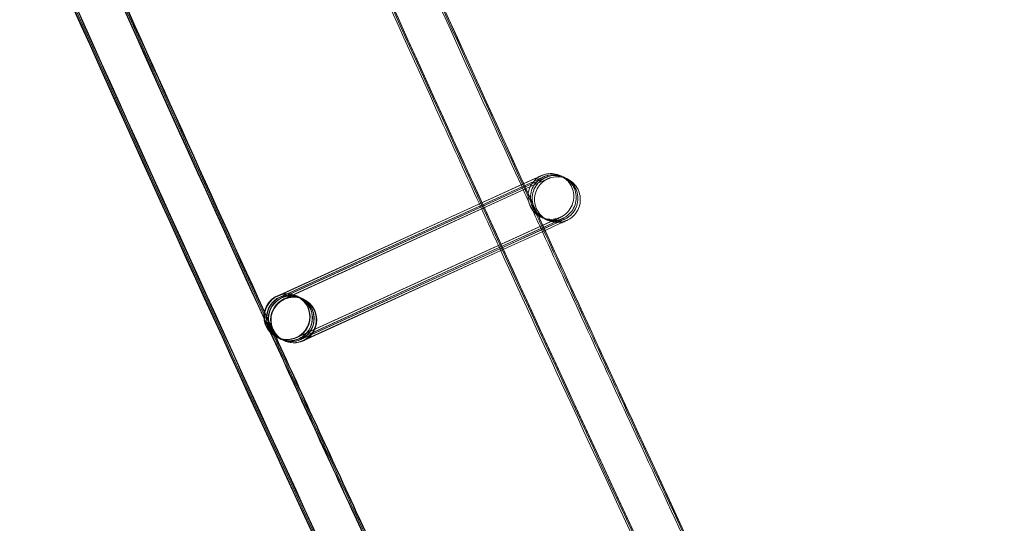
# Model space of a CAD drawing. Units: millimetres. Extents: x 1590 to 19120, y 1384 to 12555.
# Drawn here: x 2372 to 2458, y 4379 to 4423 of the extents above; entities that cross this region are included whole.
import ezdxf

# ---------------------------------------------------------------- set-up
doc = ezdxf.new("R2010")
doc.units = ezdxf.units.MM

# ---------------------------------------------------------------- blocks, each defined once
blk = doc.blocks.new('A$C75ff38e3')
at = {"color": 0, "linetype": 'Continuous', "lineweight": 0}
for p, q in [((-9297.379, 10651.39), (-9319.861, 10641.127)), ((-9319.727, 10641.211), (-9297.378, 10651.392)), ((-9319.674, 10641.04), (-9297.168, 10651.292)), ((-9297.168, 10651.291), (-9319.651, 10641.027)), ((-9319.525, 10640.969), (-9297.019, 10651.221)), ((-9297.019, 10651.22), (-9319.501, 10640.956)), ((-9319.314, 10640.869), (-9296.808, 10651.121)), ((-9296.808, 10651.12), (-9319.291, 10640.856)), ((-9318.227, 10637.499), (-9295.72, 10647.752)), ((-9295.717, 10647.752), (-9296.937, 10647.195)), ((-9296.864, 10647.035), (-9295.51, 10647.652)), ((-9295.507, 10647.652), (-9296.727, 10647.095)), ((-9296.675, 10646.982), (-9295.36, 10647.581)), ((-9295.358, 10647.581), (-9296.578, 10647.024)), ((-9296.504, 10646.864), (-9295.15, 10647.481)), ((-9295.147, 10647.481), (-9296.503, 10646.862)), ((-9296.937, 10647.195), (-9300.576, 10645.534)), ((-9300.504, 10645.377), (-9296.864, 10647.035)), ((-9296.727, 10647.095), (-9300.502, 10645.371)), ((-9300.452, 10645.262), (-9296.675, 10646.982)), ((-9296.578, 10647.024), (-9300.449, 10645.257)), ((-9300.377, 10645.1), (-9296.504, 10646.864)), ((-9296.503, 10646.862), (-9300.375, 10645.095)), ((-9300.576, 10645.534), (-9318.2, 10637.488)), ((-9318.016, 10637.399), (-9300.504, 10645.377)), ((-9300.502, 10645.371), (-9317.989, 10637.388)), ((-9317.867, 10637.329), (-9300.452, 10645.262)), ((-9300.449, 10645.257), (-9317.84, 10637.317)), ((-9317.657, 10637.229), (-9300.377, 10645.1)), ((-9300.375, 10645.095), (-9317.629, 10637.217)), ((-9319.885, 10641.139), (-9319.727, 10641.211)), ((-9318.209, 10641.131), (-9318.199, 10641.126)), ((-9318.173, 10641.114), (-9317.989, 10641.027)), ((-9317.963, 10641.014), (-9317.839, 10640.956)), ((-9317.814, 10640.944), (-9317.629, 10640.856)), ((-9317.603, 10640.844), (-9317.594, 10640.839)), ((-9319.922, 10637.517), (-9319.913, 10637.512)), ((-9319.887, 10637.5), (-9319.702, 10637.412)), ((-9319.677, 10637.4), (-9319.553, 10637.341)), ((-9319.528, 10637.33), (-9319.342, 10637.242)), ((-9319.317, 10637.23), (-9319.31, 10637.226)), ((-9319.31, 10637.226), (-9319.307, 10637.225))]:
    blk.add_line(p, q, dxfattribs=at)
for centre, major_axis, ratio, start_param, end_param in [((-9319.065, 10639.324), (0.857, 1.807), 1, 0.8705912310737345, 7.153776538253321), ((-9319.03, 10639.307), (-2, 0.014), 0.999902, 2.006336, 5.147441), ((-9318.845, 10639.219), (0.015, 2), 0.999902, 3.976072, 6.718725), ((-9318.82, 10639.207), (-2, 0.014), 0.999902, 2.006336, 5.147441), ((-9319.056, 10639.319), (0.015, 2), 0.999902, 0.435539, 2.706541), ((-9319.03, 10639.307), (-2, 0.014), 0.999902, -1.135745, 1.128301), ((-9318.845, 10639.219), (0.015, 2), 0.999902, 0.435539, 2.706541), ((-9318.82, 10639.207), (-2, 0.014), 0.999902, -1.135745, 1.128301), ((-9318.451, 10639.032), (-0.857, -1.807), 1, -2.271001, 4.012184), ((-9318.696, 10639.149), (0.015, 2), 0.999902, 0.435539, 2.706541), ((-9318.671, 10639.137), (-2, 0.014), 0.999902, -1.135745, 1.128301), ((-9318.486, 10639.049), (0.015, 2), 0.999902, 0.435539, 2.706541), ((-9318.46, 10639.037), (-2, 0.014), 0.999902, -1.135745, 1.128301), ((-9319.056, 10639.319), (0.015, 2), 0.999902, 5.848133, 6.718725), ((-9318.696, 10639.149), (0.015, 2), 0.999902, 3.902521, 6.718725), ((-9318.671, 10639.137), (-2, 0.014), 0.999902, 2.006336, 5.147441), ((-9318.486, 10639.049), (0.015, 2), 0.999902, 3.976072, 6.718725), ((-9318.46, 10639.037), (-2, 0.014), 0.999902, 2.006336, 5.147441), ((-9319.056, 10639.319), (0.015, 2), 0.999902, 3.577132, 5.848133), ((-9319.056, 10639.319), (0.015, 2), 0.999902, 2.706541, 3.577132), ((-9319.03, 10639.307), (-2, 0.014), 0.999902, 1.128301, 2.005848), ((-9318.845, 10639.219), (0.015, 2), 0.999902, 2.706541, 3.577132), ((-9318.82, 10639.207), (-2, 0.014), 0.999902, 1.128301, 2.005848), ((-9318.696, 10639.149), (0.015, 2), 0.999902, 2.706541, 3.577132), ((-9318.671, 10639.137), (-2, 0.014), 0.999902, 1.128301, 2.005848), ((-9318.486, 10639.049), (0.015, 2), 0.999902, 2.706541, 3.577132), ((-9318.46, 10639.037), (-2, 0.014), 0.999902, 1.128301, 2.005848), ((-9319.03, 10639.307), (-2, 0.014), 0.999902, 2.005848, 2.006336), ((-9318.845, 10639.219), (0.015, 2), 0.999902, 3.577132, 3.976072), ((-9318.82, 10639.207), (-2, 0.014), 0.999902, 2.005848, 2.006336), ((-9318.696, 10639.149), (0.015, 2), 0.999902, 3.577132, 3.902521), ((-9318.671, 10639.137), (-2, 0.014), 0.999902, 2.005848, 2.006336), ((-9318.486, 10639.049), (0.015, 2), 0.999902, 3.577132, 3.976072), ((-9318.46, 10639.037), (-2, 0.014), 0.999902, 2.005848, 2.006336)]:
    blk.add_ellipse(centre, major_axis=major_axis, ratio=ratio, start_param=start_param, end_param=end_param, dxfattribs=at)
for points, knots in [([(-9034.177, 10149.937), (-9035.938, 10152.767), (-9037.696, 10155.599), (-9044.715, 10166.935), (-9049.951, 10175.456), (-9065.477, 10200.916), (-9075.683, 10217.908), (-9095.864, 10252.028), (-9105.841, 10269.156), (-9125.561, 10303.544), (-9135.306, 10320.805), (-9154.563, 10355.455), (-9164.075, 10372.845), (-9182.863, 10407.751), (-9192.14, 10425.268), (-9210.457, 10460.424), (-9219.498, 10478.063), (-9237.34, 10513.462), (-9246.143, 10531.222), (-9263.507, 10566.858), (-9272.07, 10584.735), (-9288.954, 10620.601), (-9297.275, 10638.591), (-9313.675, 10674.681), (-9321.753, 10692.782), (-9337.666, 10729.089), (-9345.5, 10747.297), (-9360.923, 10783.815), (-9368.511, 10802.127), (-9383.441, 10838.849), (-9390.783, 10857.261), (-9405.217, 10894.181), (-9412.311, 10912.69), (-9426.247, 10949.801), (-9433.091, 10968.404), (-9446.527, 11005.699), (-9453.119, 11024.392), (-9466.052, 11061.864), (-9472.393, 11080.644), (-9484.821, 11118.287), (-9490.908, 11137.151), (-9502.828, 11174.958), (-9508.661, 11193.901), (-9520.072, 11231.865), (-9525.649, 11250.886), (-9536.548, 11289), (-9541.869, 11308.094), (-9552.254, 11346.351), (-9557.318, 11365.514), (-9567.187, 11403.908), (-9571.993, 11423.138), (-9581.345, 11461.66), (-9585.891, 11480.954), (-9591.003, 11503.32), (-9591.696, 11506.364), (-9592.385, 11509.409)], [0, 0, 0, 0, 10.000006, 10.000006, 40.000179, 40.000179, 99.462951, 99.462951, 158.925054, 158.925054, 218.387157, 218.387157, 277.84926, 277.84926, 337.311363, 337.311363, 396.773466, 396.773466, 456.235569, 456.235569, 515.697672, 515.697672, 575.159775, 575.159775, 634.621878, 634.621878, 694.083981, 694.083981, 753.546084, 753.546084, 813.008187, 813.008187, 872.47029, 872.47029, 931.932393, 931.932393, 991.394496, 991.394496, 1050.856599, 1050.856599, 1110.318702, 1110.318702, 1169.780805, 1169.780805, 1229.242908, 1229.242908, 1288.705011, 1288.705011, 1348.167114, 1348.167114, 1407.629217, 1407.629217, 1467.09132, 1467.09132, 1476.457881, 1476.457881, 1476.457881, 1476.457881]), ([(-9034.105, 10149.99), (-9035.866, 10152.82), (-9037.624, 10155.652), (-9044.643, 10166.989), (-9049.878, 10175.509), (-9065.403, 10200.97), (-9075.608, 10217.963), (-9095.789, 10252.083), (-9105.765, 10269.212), (-9125.484, 10303.6), (-9135.229, 10320.861), (-9154.484, 10355.512), (-9163.995, 10372.903), (-9182.783, 10407.809), (-9192.059, 10425.326), (-9210.375, 10460.483), (-9219.415, 10478.123), (-9237.256, 10513.522), (-9246.058, 10531.283), (-9263.422, 10566.919), (-9271.984, 10584.796), (-9288.866, 10620.663), (-9297.187, 10638.653), (-9313.585, 10674.744), (-9321.663, 10692.845), (-9337.575, 10729.153), (-9345.408, 10747.361), (-9360.83, 10783.879), (-9368.418, 10802.191), (-9383.347, 10838.914), (-9390.688, 10857.326), (-9405.121, 10894.247), (-9412.213, 10912.756), (-9426.149, 10949.867), (-9432.992, 10968.47), (-9446.426, 11005.765), (-9453.019, 11024.459), (-9465.95, 11061.932), (-9472.29, 11080.712), (-9484.717, 11118.355), (-9490.804, 11137.219), (-9502.722, 11175.026), (-9508.555, 11193.97), (-9519.964, 11231.934), (-9525.541, 11250.955), (-9536.438, 11289.069), (-9541.759, 11308.164), (-9552.143, 11346.421), (-9557.206, 11365.585), (-9567.074, 11403.978), (-9571.879, 11423.209), (-9581.229, 11461.732), (-9585.775, 11481.025), (-9590.876, 11503.344), (-9591.557, 11506.341), (-9592.236, 11509.339)], [0, 0, 0, 0, 10.000006, 10.000006, 40.000179, 40.000179, 99.462951, 99.462951, 158.925054, 158.925054, 218.387157, 218.387157, 277.84926, 277.84926, 337.311363, 337.311363, 396.773466, 396.773466, 456.235569, 456.235569, 515.697672, 515.697672, 575.159775, 575.159775, 634.621878, 634.621878, 694.083981, 694.083981, 753.546084, 753.546084, 813.008187, 813.008187, 872.47029, 872.47029, 931.932393, 931.932393, 991.394496, 991.394496, 1050.856599, 1050.856599, 1110.318702, 1110.318702, 1169.780805, 1169.780805, 1229.242908, 1229.242908, 1288.705011, 1288.705011, 1348.167114, 1348.167114, 1407.629217, 1407.629217, 1467.09132, 1467.09132, 1476.311893, 1476.311893, 1476.311893, 1476.311893]), ([(-9034.226, 10150.134), (-9035.987, 10152.964), (-9037.745, 10155.797), (-9044.762, 10167.134), (-9049.997, 10175.655), (-9065.52, 10201.117), (-9075.724, 10218.111), (-9095.902, 10252.234), (-9105.876, 10269.364), (-9125.594, 10303.754), (-9135.337, 10321.017), (-9154.589, 10355.67), (-9164.099, 10373.061), (-9182.884, 10407.97), (-9192.159, 10425.488), (-9210.472, 10460.647), (-9219.511, 10478.288), (-9237.349, 10513.69), (-9246.15, 10531.451), (-9263.511, 10567.089), (-9272.071, 10584.967), (-9288.951, 10620.836), (-9297.27, 10638.828), (-9313.666, 10674.92), (-9321.743, 10693.022), (-9337.651, 10729.332), (-9345.484, 10747.541), (-9360.902, 10784.062), (-9368.489, 10802.374), (-9383.415, 10839.099), (-9390.754, 10857.512), (-9405.185, 10894.434), (-9412.276, 10912.945), (-9426.209, 10950.058), (-9433.05, 10968.661), (-9446.482, 11005.959), (-9453.073, 11024.653), (-9466.002, 11062.127), (-9472.34, 11080.908), (-9484.764, 11118.554), (-9490.849, 11137.418), (-9502.765, 11175.227), (-9508.596, 11194.172), (-9520.002, 11232.138), (-9525.578, 11251.159), (-9536.472, 11289.275), (-9541.791, 11308.37), (-9552.172, 11346.629), (-9557.234, 11365.793), (-9567.099, 11404.188), (-9571.902, 11423.42), (-9581.25, 11461.944), (-9585.794, 11481.238), (-9590.867, 11503.443), (-9591.522, 11506.326), (-9592.175, 11509.209)], [0, 0, 0, 0, 10.000006, 10.000006, 40.000179, 40.000179, 99.463979, 99.463979, 158.927109, 158.927109, 218.39024, 218.39024, 277.853371, 277.853371, 337.316502, 337.316502, 396.779633, 396.779633, 456.242763, 456.242763, 515.705894, 515.705894, 575.169025, 575.169025, 634.632156, 634.632156, 694.095287, 694.095287, 753.558417, 753.558417, 813.021548, 813.021548, 872.484679, 872.484679, 931.94781, 931.94781, 991.410941, 991.410941, 1050.874071, 1050.874071, 1110.337202, 1110.337202, 1169.800333, 1169.800333, 1229.263464, 1229.263464, 1288.726595, 1288.726595, 1348.189725, 1348.189725, 1407.652856, 1407.652856, 1467.115987, 1467.115987, 1475.984632, 1475.984632, 1475.984632, 1475.984632]), ([(-9054.651, 10134.793), (-9056.414, 10137.623), (-9058.173, 10140.454), (-9065.198, 10151.787), (-9070.437, 10160.304), (-9086.006, 10185.805), (-9096.251, 10202.841), (-9116.51, 10237.046), (-9126.524, 10254.218), (-9146.323, 10288.692), (-9156.106, 10305.996), (-9175.44, 10340.733), (-9184.99, 10358.167), (-9203.857, 10393.16), (-9213.172, 10410.72), (-9231.567, 10445.963), (-9240.647, 10463.647), (-9258.567, 10499.134), (-9267.409, 10516.938), (-9284.851, 10552.662), (-9293.453, 10570.583), (-9310.415, 10606.537), (-9318.776, 10624.572), (-9335.254, 10660.751), (-9343.372, 10678.896), (-9359.363, 10715.293), (-9367.236, 10733.545), (-9382.738, 10770.154), (-9390.366, 10788.51), (-9405.375, 10825.323), (-9412.756, 10843.78), (-9427.27, 10880.791), (-9434.403, 10899.345), (-9448.419, 10936.547), (-9455.302, 10955.196), (-9468.818, 10992.583), (-9475.451, 11011.322), (-9488.464, 11048.887), (-9494.844, 11067.713), (-9507.352, 11105.449), (-9513.479, 11124.36), (-9525.48, 11162.26), (-9531.353, 11181.251), (-9542.844, 11219.309), (-9548.462, 11238.377), (-9559.441, 11276.586), (-9564.803, 11295.727), (-9575.269, 11334.08), (-9580.373, 11353.292), (-9590.323, 11391.781), (-9595.169, 11411.06), (-9604.602, 11449.679), (-9609.189, 11469.021), (-9614.831, 11493.539), (-9616.006, 11498.688), (-9617.172, 11503.84)], [0, 0, 0, 0, 10.000006, 10.000006, 40.000177, 40.000177, 99.633166, 99.633166, 159.265487, 159.265487, 218.897808, 218.897808, 278.530129, 278.530129, 338.16245, 338.16245, 397.79477, 397.79477, 457.427091, 457.427091, 517.059412, 517.059412, 576.691733, 576.691733, 636.324054, 636.324054, 695.956375, 695.956375, 755.588696, 755.588696, 815.221017, 815.221017, 874.853337, 874.853337, 934.485658, 934.485658, 994.117979, 994.117979, 1053.7503, 1053.7503, 1113.382621, 1113.382621, 1173.014942, 1173.014942, 1232.647263, 1232.647263, 1292.279584, 1292.279584, 1351.911905, 1351.911905, 1411.544225, 1411.544225, 1471.176546, 1471.176546, 1487.020992, 1487.020992, 1487.020992, 1487.020992]), ([(-9054.579, 10134.847), (-9056.342, 10137.676), (-9058.101, 10140.507), (-9065.125, 10151.84), (-9070.365, 10160.358), (-9085.933, 10185.859), (-9096.177, 10202.895), (-9116.434, 10237.102), (-9126.449, 10254.273), (-9146.246, 10288.748), (-9156.029, 10306.053), (-9175.361, 10340.79), (-9184.911, 10358.224), (-9203.776, 10393.218), (-9213.091, 10410.779), (-9231.485, 10446.022), (-9240.564, 10463.706), (-9258.483, 10499.194), (-9267.324, 10516.998), (-9284.766, 10552.722), (-9293.367, 10570.644), (-9310.328, 10606.599), (-9318.688, 10624.634), (-9335.164, 10660.813), (-9343.282, 10678.959), (-9359.272, 10715.356), (-9367.145, 10733.609), (-9382.645, 10770.218), (-9390.273, 10788.574), (-9405.281, 10825.388), (-9412.661, 10843.845), (-9427.174, 10880.856), (-9434.306, 10899.411), (-9448.321, 10936.614), (-9455.204, 10955.262), (-9468.718, 10992.65), (-9475.35, 11011.389), (-9488.362, 11048.954), (-9494.742, 11067.781), (-9507.248, 11105.517), (-9513.375, 11124.428), (-9525.374, 11162.329), (-9531.247, 11181.32), (-9542.736, 11219.378), (-9548.354, 11238.446), (-9559.332, 11276.655), (-9564.693, 11295.797), (-9575.157, 11334.15), (-9580.261, 11353.362), (-9590.21, 11391.852), (-9595.055, 11411.131), (-9604.487, 11449.75), (-9609.074, 11469.092), (-9614.703, 11493.564), (-9615.867, 11498.665), (-9617.023, 11503.769)], [0, 0, 0, 0, 10.000006, 10.000006, 40.000177, 40.000177, 99.633166, 99.633166, 159.265487, 159.265487, 218.897808, 218.897808, 278.530129, 278.530129, 338.16245, 338.16245, 397.79477, 397.79477, 457.427091, 457.427091, 517.059412, 517.059412, 576.691733, 576.691733, 636.324054, 636.324054, 695.956375, 695.956375, 755.588696, 755.588696, 815.221017, 815.221017, 874.853337, 874.853337, 934.485658, 934.485658, 994.117979, 994.117979, 1053.7503, 1053.7503, 1113.382621, 1113.382621, 1173.014942, 1173.014942, 1232.647263, 1232.647263, 1292.279584, 1292.279584, 1351.911905, 1351.911905, 1411.544225, 1411.544225, 1471.176546, 1471.176546, 1486.875009, 1486.875009, 1486.875009, 1486.875009]), ([(-9054.507, 10134.9), (-9056.27, 10137.729), (-9058.029, 10140.56), (-9065.053, 10151.894), (-9070.292, 10160.412), (-9085.859, 10185.914), (-9096.102, 10202.95), (-9116.359, 10237.157), (-9126.373, 10254.329), (-9146.169, 10288.805), (-9155.951, 10306.109), (-9175.282, 10340.847), (-9184.832, 10358.282), (-9203.696, 10393.276), (-9213.01, 10410.837), (-9231.403, 10446.081), (-9240.481, 10463.766), (-9258.399, 10499.254), (-9267.24, 10517.058), (-9284.68, 10552.783), (-9293.281, 10570.705), (-9310.24, 10606.66), (-9318.6, 10624.696), (-9335.075, 10660.876), (-9343.192, 10679.022), (-9359.181, 10715.419), (-9367.053, 10733.672), (-9382.552, 10770.282), (-9390.179, 10788.639), (-9405.186, 10825.452), (-9412.566, 10843.91), (-9427.077, 10880.922), (-9434.209, 10899.477), (-9448.223, 10936.68), (-9455.105, 10955.329), (-9468.618, 10992.716), (-9475.249, 11011.456), (-9488.26, 11049.022), (-9494.639, 11067.849), (-9507.144, 11105.585), (-9513.271, 11124.496), (-9525.268, 11162.397), (-9531.14, 11181.389), (-9542.629, 11219.447), (-9548.246, 11238.516), (-9559.222, 11276.725), (-9564.583, 11295.867), (-9575.046, 11334.22), (-9580.149, 11353.433), (-9590.097, 11391.923), (-9594.942, 11411.202), (-9604.372, 11449.822), (-9608.958, 11469.164), (-9614.576, 11493.588), (-9615.729, 11498.642), (-9616.873, 11503.698)], [0, 0, 0, 0, 10.000006, 10.000006, 40.000177, 40.000177, 99.633166, 99.633166, 159.265487, 159.265487, 218.897808, 218.897808, 278.530129, 278.530129, 338.16245, 338.16245, 397.79477, 397.79477, 457.427091, 457.427091, 517.059412, 517.059412, 576.691733, 576.691733, 636.324054, 636.324054, 695.956375, 695.956375, 755.588696, 755.588696, 815.221017, 815.221017, 874.853337, 874.853337, 934.485658, 934.485658, 994.117979, 994.117979, 1053.7503, 1053.7503, 1113.382621, 1113.382621, 1173.014942, 1173.014942, 1232.647263, 1232.647263, 1292.279584, 1292.279584, 1351.911905, 1351.911905, 1411.544225, 1411.544225, 1471.176546, 1471.176546, 1486.729026, 1486.729026, 1486.729026, 1486.729026]), ([(-9054.478, 10134.922), (-9056.24, 10137.751), (-9057.999, 10140.582), (-9065.023, 10151.916), (-9070.262, 10160.434), (-9085.829, 10185.936), (-9096.072, 10202.972), (-9116.328, 10237.18), (-9126.341, 10254.352), (-9146.137, 10288.828), (-9155.919, 10306.133), (-9175.25, 10340.871), (-9184.799, 10358.306), (-9203.663, 10393.3), (-9212.977, 10410.861), (-9231.369, 10446.106), (-9240.447, 10463.79), (-9258.365, 10499.278), (-9267.205, 10517.083), (-9284.645, 10552.808), (-9293.245, 10570.73), (-9310.204, 10606.686), (-9318.563, 10624.721), (-9335.038, 10660.902), (-9343.155, 10679.047), (-9359.143, 10715.446), (-9367.015, 10733.699), (-9382.514, 10770.308), (-9390.141, 10788.665), (-9405.147, 10825.479), (-9412.527, 10843.937), (-9427.038, 10880.949), (-9434.169, 10899.504), (-9448.182, 10936.707), (-9455.064, 10955.356), (-9468.577, 10992.744), (-9475.208, 11011.484), (-9488.218, 11049.05), (-9494.597, 11067.877), (-9507.102, 11105.614), (-9513.228, 11124.524), (-9525.225, 11162.426), (-9531.097, 11181.417), (-9542.584, 11219.476), (-9548.201, 11238.544), (-9559.177, 11276.754), (-9564.537, 11295.896), (-9575, 11334.249), (-9580.103, 11353.462), (-9590.05, 11391.952), (-9594.895, 11411.231), (-9604.325, 11449.851), (-9608.91, 11469.193), (-9614.523, 11493.598), (-9615.672, 11498.632), (-9616.812, 11503.669)], [0, 0, 0, 0, 10.000006, 10.000006, 40.000177, 40.000177, 99.633166, 99.633166, 159.265487, 159.265487, 218.897808, 218.897808, 278.530129, 278.530129, 338.16245, 338.16245, 397.79477, 397.79477, 457.427091, 457.427091, 517.059412, 517.059412, 576.691733, 576.691733, 636.324054, 636.324054, 695.956375, 695.956375, 755.588696, 755.588696, 815.221017, 815.221017, 874.853337, 874.853337, 934.485658, 934.485658, 994.117979, 994.117979, 1053.7503, 1053.7503, 1113.382621, 1113.382621, 1173.014942, 1173.014942, 1232.647263, 1232.647263, 1292.279584, 1292.279584, 1351.911905, 1351.911905, 1411.544225, 1411.544225, 1471.176546, 1471.176546, 1486.668827, 1486.668827, 1486.668827, 1486.668827]), ([(-9060.364, 10143.918), (-9065.496, 10152.201), (-9070.601, 10160.501), (-9086.037, 10185.783), (-9096.281, 10202.818), (-9116.541, 10237.024), (-9126.556, 10254.195), (-9146.354, 10288.669), (-9156.138, 10305.973), (-9175.472, 10340.71), (-9185.023, 10358.143), (-9203.89, 10393.136), (-9213.206, 10410.696), (-9231.601, 10445.939), (-9240.681, 10463.623), (-9258.602, 10499.109), (-9267.443, 10516.913), (-9284.887, 10552.637), (-9293.489, 10570.557), (-9310.451, 10606.512), (-9318.812, 10624.546), (-9335.29, 10660.725), (-9343.409, 10678.87), (-9359.4, 10715.267), (-9367.274, 10733.519), (-9382.776, 10770.127), (-9390.405, 10788.484), (-9405.414, 10825.296), (-9412.796, 10843.753), (-9427.31, 10880.764), (-9434.443, 10899.318), (-9448.46, 10936.52), (-9455.343, 10955.169), (-9468.859, 10992.555), (-9475.492, 11011.294), (-9488.506, 11048.859), (-9494.887, 11067.685), (-9507.395, 11105.421), (-9513.523, 11124.332), (-9525.523, 11162.232), (-9531.397, 11181.223), (-9542.888, 11219.28), (-9548.506, 11238.348), (-9559.486, 11276.557), (-9564.848, 11295.698), (-9575.314, 11334.051), (-9580.419, 11353.263), (-9590.37, 11391.752), (-9595.216, 11411.03), (-9604.65, 11449.65), (-9609.237, 11468.992), (-9613.896, 11489.239), (-9614.097, 11490.115), (-9614.298, 11490.991)], [10.768554, 10.768554, 10.768554, 10.768554, 40.000177, 40.000177, 99.633166, 99.633166, 159.265487, 159.265487, 218.897808, 218.897808, 278.530129, 278.530129, 338.16245, 338.16245, 397.79477, 397.79477, 457.427091, 457.427091, 517.059412, 517.059412, 576.691733, 576.691733, 636.324054, 636.324054, 695.956375, 695.956375, 755.588696, 755.588696, 815.221017, 815.221017, 874.853337, 874.853337, 934.485658, 934.485658, 994.117979, 994.117979, 1053.7503, 1053.7503, 1113.382621, 1113.382621, 1173.014942, 1173.014942, 1232.647263, 1232.647263, 1292.279584, 1292.279584, 1351.911905, 1351.911905, 1411.544225, 1411.544225, 1471.176546, 1471.176546, 1473.873643, 1473.873643, 1473.873643, 1473.873643]), ([(-9325.554, 10711.689), (-9321.496, 10702.433), (-9317.405, 10693.19), (-9305.203, 10665.872), (-9297.001, 10647.837), (-9280.356, 10611.878), (-9271.912, 10593.955), (-9254.784, 10558.224), (-9246.099, 10540.415), (-9228.492, 10504.918), (-9219.569, 10487.228), (-9201.485, 10451.971), (-9192.325, 10434.403), (-9173.768, 10399.393), (-9164.372, 10381.95), (-9145.346, 10347.192), (-9135.716, 10329.877), (-9116.224, 10295.379), (-9106.361, 10278.195), (-9086.407, 10243.962), (-9076.314, 10226.912), (-9055.901, 10192.951), (-9045.579, 10176.039), (-9033.732, 10156.917), (-9032.317, 10154.638), (-9030.9, 10152.36)], [841.786243, 841.786243, 841.786243, 841.786243, 872.10789, 872.10789, 931.544107, 931.544107, 990.980325, 990.980325, 1050.416542, 1050.416542, 1109.852759, 1109.852759, 1169.288977, 1169.288977, 1228.725194, 1228.725194, 1288.161411, 1288.161411, 1347.597628, 1347.597628, 1407.033846, 1407.033846, 1466.470063, 1466.470063, 1474.517198, 1474.517198, 1474.517198, 1474.517198]), ([(-9316.611, 10690.794), (-9315.644, 10688.621), (-9314.676, 10686.448), (-9308.717, 10673.108), (-9303.683, 10661.961), (-9298.601, 10650.835)], [864.957723, 864.957723, 864.957723, 864.957723, 872.093495, 872.093495, 908.787863, 908.787863, 908.787863, 908.787863]), ([(-9316.4, 10690.694), (-9315.434, 10688.521), (-9314.465, 10686.348), (-9308.531, 10673.063), (-9303.521, 10661.969), (-9298.465, 10650.897)], [864.957723, 864.957723, 864.957723, 864.957723, 872.093495, 872.093495, 908.609683, 908.609683, 908.609683, 908.609683]), ([(-9316.251, 10690.623), (-9315.285, 10688.45), (-9314.316, 10686.277), (-9308.399, 10673.03), (-9303.406, 10661.975), (-9298.368, 10650.941)], [864.957723, 864.957723, 864.957723, 864.957723, 872.093495, 872.093495, 908.483526, 908.483526, 908.483526, 908.483526]), ([(-9302.242, 10649.176), (-9303.363, 10651.633), (-9304.483, 10654.09), (-9310.534, 10667.404), (-9315.423, 10678.28), (-9320.269, 10689.175)], [567.058686, 567.058686, 567.058686, 567.058686, 575.159775, 575.159775, 610.931936, 610.931936, 610.931936, 610.931936]), ([(-9340.312, 10681.862), (-9339.487, 10680.004), (-9338.66, 10678.146), (-9332.297, 10663.878), (-9326.705, 10651.493), (-9321.056, 10639.133)], [868.377293, 868.377293, 868.377293, 868.377293, 874.477618, 874.477618, 915.244736, 915.244736, 915.244736, 915.244736]), ([(-9340.219, 10681.761), (-9339.404, 10679.927), (-9338.588, 10678.093), (-9332.258, 10663.9), (-9326.689, 10651.565), (-9321.064, 10639.256)], [868.455636, 868.455636, 868.455636, 868.455636, 874.477618, 874.477618, 915.077613, 915.077613, 915.077613, 915.077613]), ([(-9340.025, 10681.589), (-9339.225, 10679.789), (-9338.423, 10677.989), (-9332.155, 10663.934), (-9326.634, 10651.703), (-9321.058, 10639.497)], [868.566211, 868.566211, 868.566211, 868.566211, 874.477618, 874.477618, 914.734189, 914.734189, 914.734189, 914.734189]), ([(-9339.855, 10681.471), (-9339.062, 10679.686), (-9338.267, 10677.902), (-9332.046, 10663.952), (-9326.566, 10651.811), (-9321.031, 10639.694)], [868.618552, 868.618552, 868.618552, 868.618552, 874.477618, 874.477618, 914.440332, 914.440332, 914.440332, 914.440332]), ([(-9339.789, 10681.432), (-9338.997, 10679.65), (-9338.204, 10677.869), (-9332, 10663.957), (-9326.535, 10651.849), (-9321.016, 10639.767)], [868.62961, 868.62961, 868.62961, 868.62961, 874.477618, 874.477618, 914.328562, 914.328562, 914.328562, 914.328562]), ([(-9297.378, 10651.392), (-9297.168, 10651.488), (-9297.01, 10651.559), (-9296.871, 10651.623), (-9296.841, 10651.636), (-9296.817, 10651.647), (-9296.813, 10651.649), (-9296.802, 10651.654), (-9296.799, 10651.655), (-9296.789, 10651.66), (-9296.786, 10651.661), (-9296.779, 10651.664), (-9296.776, 10651.665), (-9296.765, 10651.67), (-9296.755, 10651.674), (-9296.727, 10651.686), (-9296.706, 10651.694), (-9296.659, 10651.711), (-9296.631, 10651.721), (-9296.518, 10651.758), (-9296.431, 10651.779), (-9296.143, 10651.832), (-9295.934, 10651.837), (-9295.521, 10651.784), (-9295.312, 10651.722), (-9294.929, 10651.538), (-9294.75, 10651.413), (-9294.445, 10651.118), (-9294.314, 10650.944), (-9294.117, 10650.567), (-9294.048, 10650.361), (-9293.979, 10649.941), (-9293.979, 10649.724), (-9294.045, 10649.304), (-9294.113, 10649.097), (-9294.309, 10648.72), (-9294.438, 10648.545), (-9294.665, 10648.323), (-9294.747, 10648.255), (-9294.876, 10648.164), (-9294.92, 10648.135), (-9295, 10648.088), (-9295.035, 10648.068), (-9295.083, 10648.043), (-9295.096, 10648.037), (-9295.112, 10648.029), (-9295.115, 10648.027), (-9295.125, 10648.023), (-9295.13, 10648.02), (-9295.14, 10648.015), (-9295.143, 10648.014), (-9295.15, 10648.011), (-9295.153, 10648.01), (-9295.164, 10648.005), (-9295.172, 10648.001), (-9295.219, 10647.979), (-9295.28, 10647.951), (-9295.456, 10647.871), (-9295.575, 10647.817), (-9295.717, 10647.752)], [0, 0, 0, 0, 1.299315, 1.299315, 1.933809, 1.933809, 2.114969, 2.114969, 2.177611, 2.177611, 2.197675, 2.197675, 2.213815, 2.213815, 2.246587, 2.246587, 2.311363, 2.311363, 2.400232, 2.400232, 2.667219, 2.667219, 3.278923, 3.278923, 3.916732, 3.916732, 4.553982, 4.553982, 5.191256, 5.191256, 5.828529, 5.828529, 6.465802, 6.465802, 7.103075, 7.103075, 7.740347, 7.740347, 8.055872, 8.055872, 8.214736, 8.214736, 8.334007, 8.334007, 8.379564, 8.379564, 8.395703, 8.395703, 8.428493, 8.428493, 8.49324, 8.49324, 8.587359, 8.587359, 8.869613, 8.869613, 9.720677, 9.720677, 10.602096, 10.602096, 10.602096, 10.602096]), ([(-9297.379, 10651.39), (-9297.169, 10651.486), (-9297.012, 10651.558), (-9296.877, 10651.62), (-9296.846, 10651.634), (-9296.833, 10651.64), (-9296.831, 10651.641), (-9296.831, 10651.641), (-9296.831, 10651.641), (-9296.832, 10651.64), (-9296.832, 10651.64), (-9296.847, 10651.633), (-9296.85, 10651.632), (-9296.857, 10651.628), (-9296.861, 10651.626), (-9296.872, 10651.621), (-9296.882, 10651.616), (-9296.909, 10651.602), (-9296.928, 10651.592), (-9296.975, 10651.566), (-9297.004, 10651.55), (-9297.114, 10651.482), (-9297.194, 10651.425), (-9297.428, 10651.23), (-9297.567, 10651.071), (-9297.791, 10650.716), (-9297.877, 10650.516), (-9297.98, 10650.103), (-9297.998, 10649.886), (-9297.965, 10649.463), (-9297.914, 10649.251), (-9297.75, 10648.859), (-9297.635, 10648.674), (-9297.356, 10648.354), (-9297.189, 10648.214), (-9296.823, 10647.998), (-9296.62, 10647.918), (-9296.205, 10647.828), (-9295.988, 10647.816), (-9295.672, 10647.85), (-9295.568, 10647.869), (-9295.415, 10647.91), (-9295.365, 10647.926), (-9295.297, 10647.95), (-9295.278, 10647.957), (-9295.246, 10647.97), (-9295.233, 10647.975), (-9295.216, 10647.982), (-9295.211, 10647.984), (-9295.203, 10647.987), (-9295.2, 10647.989), (-9295.19, 10647.993), (-9295.185, 10647.995), (-9295.176, 10647.999), (-9295.174, 10648), (-9295.172, 10648.001), (-9295.172, 10648.001), (-9295.172, 10648.001)], [0, 0, 0, 0, 1.295017, 1.295017, 1.921985, 1.921985, 2.039643, 2.039643, 2.064852, 2.064852, 2.17262, 2.17262, 2.195101, 2.195101, 2.211202, 2.211202, 2.24379, 2.24379, 2.308223, 2.308223, 2.405617, 2.405617, 2.698325, 2.698325, 3.318881, 3.318881, 3.9565, 3.9565, 4.593757, 4.593757, 5.23103, 5.23103, 5.868303, 5.868303, 6.505576, 6.505576, 7.142849, 7.142849, 7.78012, 7.78012, 8.095632, 8.095632, 8.25388, 8.25388, 8.313216, 8.313216, 8.357915, 8.357915, 8.373957, 8.373957, 8.390052, 8.390052, 8.422776, 8.422776, 8.487403, 8.487403, 8.547918, 8.547918, 8.547918, 8.547918]), ([(-9297.168, 10651.291), (-9296.959, 10651.386), (-9296.802, 10651.458), (-9296.666, 10651.52), (-9296.635, 10651.534), (-9296.622, 10651.54), (-9296.621, 10651.541), (-9296.621, 10651.541), (-9296.621, 10651.541), (-9296.621, 10651.54), (-9296.622, 10651.54), (-9296.636, 10651.533), (-9296.64, 10651.532), (-9296.647, 10651.528), (-9296.65, 10651.527), (-9296.662, 10651.521), (-9296.671, 10651.516), (-9296.699, 10651.502), (-9296.718, 10651.492), (-9296.765, 10651.467), (-9296.793, 10651.45), (-9296.904, 10651.383), (-9296.983, 10651.325), (-9297.217, 10651.13), (-9297.357, 10650.971), (-9297.581, 10650.616), (-9297.666, 10650.416), (-9297.769, 10650.003), (-9297.787, 10649.786), (-9297.755, 10649.363), (-9297.704, 10649.151), (-9297.54, 10648.759), (-9297.424, 10648.574), (-9297.145, 10648.254), (-9296.978, 10648.114), (-9296.612, 10647.898), (-9296.41, 10647.818), (-9295.995, 10647.728), (-9295.777, 10647.716), (-9295.461, 10647.75), (-9295.357, 10647.769), (-9295.205, 10647.81), (-9295.154, 10647.826), (-9295.086, 10647.85), (-9295.068, 10647.857), (-9295.036, 10647.87), (-9295.022, 10647.875), (-9295.005, 10647.882), (-9295.001, 10647.884), (-9294.993, 10647.888), (-9294.989, 10647.889), (-9294.979, 10647.893), (-9294.975, 10647.895), (-9294.966, 10647.899), (-9294.964, 10647.9), (-9294.961, 10647.901), (-9294.961, 10647.901), (-9294.961, 10647.901)], [0, 0, 0, 0, 1.295017, 1.295017, 1.921985, 1.921985, 2.039643, 2.039643, 2.064852, 2.064852, 2.17262, 2.17262, 2.195101, 2.195101, 2.211202, 2.211202, 2.24379, 2.24379, 2.308223, 2.308223, 2.405617, 2.405617, 2.698325, 2.698325, 3.318881, 3.318881, 3.9565, 3.9565, 4.593757, 4.593757, 5.23103, 5.23103, 5.868303, 5.868303, 6.505576, 6.505576, 7.142849, 7.142849, 7.78012, 7.78012, 8.095632, 8.095632, 8.25388, 8.25388, 8.313216, 8.313216, 8.357915, 8.357915, 8.373957, 8.373957, 8.390052, 8.390052, 8.422776, 8.422776, 8.487403, 8.487403, 8.547918, 8.547918, 8.547918, 8.547918]), ([(-9297.019, 10651.22), (-9296.809, 10651.315), (-9296.653, 10651.387), (-9296.517, 10651.449), (-9296.486, 10651.463), (-9296.473, 10651.469), (-9296.471, 10651.47), (-9296.471, 10651.47), (-9296.471, 10651.47), (-9296.472, 10651.47), (-9296.473, 10651.469), (-9296.487, 10651.463), (-9296.49, 10651.461), (-9296.498, 10651.458), (-9296.501, 10651.456), (-9296.513, 10651.45), (-9296.522, 10651.446), (-9296.549, 10651.432), (-9296.569, 10651.422), (-9296.616, 10651.396), (-9296.644, 10651.38), (-9296.755, 10651.312), (-9296.834, 10651.255), (-9297.068, 10651.06), (-9297.208, 10650.9), (-9297.432, 10650.546), (-9297.517, 10650.345), (-9297.62, 10649.933), (-9297.638, 10649.716), (-9297.606, 10649.292), (-9297.554, 10649.08), (-9297.39, 10648.688), (-9297.275, 10648.503), (-9296.996, 10648.183), (-9296.829, 10648.044), (-9296.463, 10647.827), (-9296.261, 10647.748), (-9295.845, 10647.657), (-9295.628, 10647.645), (-9295.312, 10647.679), (-9295.208, 10647.698), (-9295.056, 10647.74), (-9295.005, 10647.755), (-9294.937, 10647.78), (-9294.918, 10647.787), (-9294.887, 10647.799), (-9294.873, 10647.805), (-9294.856, 10647.812), (-9294.851, 10647.813), (-9294.843, 10647.817), (-9294.84, 10647.818), (-9294.83, 10647.823), (-9294.826, 10647.825), (-9294.817, 10647.828), (-9294.815, 10647.829), (-9294.812, 10647.831), (-9294.812, 10647.831), (-9294.812, 10647.831)], [0, 0, 0, 0, 1.295017, 1.295017, 1.921985, 1.921985, 2.039643, 2.039643, 2.064852, 2.064852, 2.17262, 2.17262, 2.195101, 2.195101, 2.211202, 2.211202, 2.24379, 2.24379, 2.308223, 2.308223, 2.405617, 2.405617, 2.698325, 2.698325, 3.318881, 3.318881, 3.9565, 3.9565, 4.593757, 4.593757, 5.23103, 5.23103, 5.868303, 5.868303, 6.505576, 6.505576, 7.142849, 7.142849, 7.78012, 7.78012, 8.095632, 8.095632, 8.25388, 8.25388, 8.313216, 8.313216, 8.357915, 8.357915, 8.373957, 8.373957, 8.390052, 8.390052, 8.422776, 8.422776, 8.487403, 8.487403, 8.547918, 8.547918, 8.547918, 8.547918]), ([(-9296.808, 10651.12), (-9296.599, 10651.216), (-9296.442, 10651.287), (-9296.306, 10651.349), (-9296.276, 10651.363), (-9296.262, 10651.369), (-9296.261, 10651.37), (-9296.261, 10651.37), (-9296.261, 10651.37), (-9296.262, 10651.37), (-9296.262, 10651.37), (-9296.277, 10651.363), (-9296.28, 10651.361), (-9296.287, 10651.358), (-9296.291, 10651.356), (-9296.302, 10651.35), (-9296.311, 10651.346), (-9296.339, 10651.332), (-9296.358, 10651.322), (-9296.405, 10651.296), (-9296.433, 10651.28), (-9296.544, 10651.212), (-9296.624, 10651.155), (-9296.857, 10650.96), (-9296.997, 10650.8), (-9297.221, 10650.446), (-9297.307, 10650.245), (-9297.409, 10649.833), (-9297.427, 10649.616), (-9297.395, 10649.192), (-9297.344, 10648.98), (-9297.18, 10648.589), (-9297.065, 10648.404), (-9296.786, 10648.083), (-9296.618, 10647.944), (-9296.253, 10647.727), (-9296.05, 10647.648), (-9295.635, 10647.557), (-9295.417, 10647.546), (-9295.101, 10647.579), (-9294.997, 10647.599), (-9294.845, 10647.64), (-9294.795, 10647.655), (-9294.726, 10647.68), (-9294.708, 10647.687), (-9294.676, 10647.699), (-9294.662, 10647.705), (-9294.645, 10647.712), (-9294.641, 10647.714), (-9294.633, 10647.717), (-9294.629, 10647.719), (-9294.62, 10647.723), (-9294.615, 10647.725), (-9294.606, 10647.729), (-9294.604, 10647.73), (-9294.602, 10647.731), (-9294.601, 10647.731), (-9294.601, 10647.731)], [0, 0, 0, 0, 1.295017, 1.295017, 1.921985, 1.921985, 2.039643, 2.039643, 2.064852, 2.064852, 2.17262, 2.17262, 2.195101, 2.195101, 2.211202, 2.211202, 2.24379, 2.24379, 2.308223, 2.308223, 2.405617, 2.405617, 2.698325, 2.698325, 3.318881, 3.318881, 3.9565, 3.9565, 4.593757, 4.593757, 5.23103, 5.23103, 5.868303, 5.868303, 6.505576, 6.505576, 7.142849, 7.142849, 7.78012, 7.78012, 8.095632, 8.095632, 8.25388, 8.25388, 8.313216, 8.313216, 8.357915, 8.357915, 8.373957, 8.373957, 8.390052, 8.390052, 8.422776, 8.422776, 8.487403, 8.487403, 8.547918, 8.547918, 8.547918, 8.547918]), ([(-9297.168, 10651.292), (-9296.957, 10651.388), (-9296.8, 10651.459), (-9296.661, 10651.523), (-9296.631, 10651.536), (-9296.606, 10651.547), (-9296.603, 10651.549), (-9296.591, 10651.554), (-9296.588, 10651.555), (-9296.578, 10651.56), (-9296.575, 10651.561), (-9296.569, 10651.564), (-9296.565, 10651.565), (-9296.554, 10651.57), (-9296.545, 10651.574), (-9296.516, 10651.586), (-9296.496, 10651.594), (-9296.448, 10651.612), (-9296.42, 10651.621), (-9296.307, 10651.658), (-9296.221, 10651.68), (-9295.932, 10651.732), (-9295.724, 10651.737), (-9295.353, 10651.689), (-9295.185, 10651.645), (-9295.027, 10651.581)], [0, 0, 0, 0, 1.299315, 1.299315, 1.933809, 1.933809, 2.114969, 2.114969, 2.177611, 2.177611, 2.197675, 2.197675, 2.213815, 2.213815, 2.246587, 2.246587, 2.311363, 2.311363, 2.400232, 2.400232, 2.667219, 2.667219, 3.278923, 3.278923, 3.789501, 3.789501, 3.789501, 3.789501]), ([(-9297.019, 10651.221), (-9296.808, 10651.317), (-9296.651, 10651.389), (-9296.512, 10651.452), (-9296.482, 10651.466), (-9296.457, 10651.477), (-9296.453, 10651.478), (-9296.442, 10651.483), (-9296.439, 10651.485), (-9296.429, 10651.489), (-9296.426, 10651.49), (-9296.42, 10651.493), (-9296.416, 10651.495), (-9296.405, 10651.5), (-9296.395, 10651.503), (-9296.367, 10651.515), (-9296.347, 10651.523), (-9296.299, 10651.541), (-9296.271, 10651.551), (-9296.158, 10651.587), (-9296.072, 10651.609), (-9295.783, 10651.661), (-9295.575, 10651.666), (-9295.192, 10651.617), (-9295.014, 10651.569), (-9294.846, 10651.498)], [0, 0, 0, 0, 1.299315, 1.299315, 1.933809, 1.933809, 2.114969, 2.114969, 2.177611, 2.177611, 2.197675, 2.197675, 2.213815, 2.213815, 2.246587, 2.246587, 2.311363, 2.311363, 2.400232, 2.400232, 2.667219, 2.667219, 3.278923, 3.278923, 3.823447, 3.823447, 3.823447, 3.823447]), ([(-9296.808, 10651.121), (-9296.598, 10651.217), (-9296.44, 10651.289), (-9296.301, 10651.352), (-9296.271, 10651.366), (-9296.246, 10651.377), (-9296.243, 10651.378), (-9296.232, 10651.383), (-9296.228, 10651.385), (-9296.219, 10651.389), (-9296.216, 10651.391), (-9296.209, 10651.393), (-9296.206, 10651.395), (-9296.194, 10651.4), (-9296.185, 10651.404), (-9296.156, 10651.415), (-9296.136, 10651.423), (-9296.088, 10651.441), (-9296.06, 10651.451), (-9295.948, 10651.487), (-9295.861, 10651.509), (-9295.573, 10651.561), (-9295.364, 10651.567), (-9294.993, 10651.519), (-9294.825, 10651.475), (-9294.667, 10651.411)], [0, 0, 0, 0, 1.299315, 1.299315, 1.933809, 1.933809, 2.114969, 2.114969, 2.177611, 2.177611, 2.197675, 2.197675, 2.213815, 2.213815, 2.246587, 2.246587, 2.311363, 2.311363, 2.400232, 2.400232, 2.667219, 2.667219, 3.278923, 3.278923, 3.789501, 3.789501, 3.789501, 3.789501]), ([(-9295.027, 10651.581), (-9294.987, 10651.565), (-9294.948, 10651.548), (-9294.719, 10651.438), (-9294.54, 10651.313), (-9294.234, 10651.018), (-9294.104, 10650.844), (-9293.907, 10650.467), (-9293.838, 10650.261), (-9293.769, 10649.842), (-9293.768, 10649.624), (-9293.835, 10649.204), (-9293.903, 10648.997), (-9294.098, 10648.62), (-9294.228, 10648.445), (-9294.455, 10648.223), (-9294.536, 10648.155), (-9294.665, 10648.064), (-9294.71, 10648.035), (-9294.789, 10647.988), (-9294.824, 10647.968), (-9294.872, 10647.944), (-9294.886, 10647.937), (-9294.901, 10647.929), (-9294.905, 10647.928), (-9294.915, 10647.923), (-9294.919, 10647.92), (-9294.93, 10647.916), (-9294.933, 10647.914), (-9294.94, 10647.911), (-9294.942, 10647.91), (-9294.953, 10647.905), (-9294.962, 10647.901), (-9295.008, 10647.879), (-9295.069, 10647.852), (-9295.246, 10647.771), (-9295.364, 10647.717), (-9295.507, 10647.652)], [3.789501, 3.789501, 3.789501, 3.789501, 3.916732, 3.916732, 4.553982, 4.553982, 5.191256, 5.191256, 5.828529, 5.828529, 6.465802, 6.465802, 7.103075, 7.103075, 7.740347, 7.740347, 8.055872, 8.055872, 8.214736, 8.214736, 8.334007, 8.334007, 8.379564, 8.379564, 8.395703, 8.395703, 8.428493, 8.428493, 8.49324, 8.49324, 8.587359, 8.587359, 8.869613, 8.869613, 9.720677, 9.720677, 10.602096, 10.602096, 10.602096, 10.602096]), ([(-9294.846, 10651.498), (-9294.817, 10651.485), (-9294.789, 10651.473), (-9294.57, 10651.367), (-9294.391, 10651.243), (-9294.085, 10650.947), (-9293.955, 10650.773), (-9293.757, 10650.397), (-9293.688, 10650.19), (-9293.62, 10649.771), (-9293.619, 10649.553), (-9293.686, 10649.133), (-9293.754, 10648.926), (-9293.949, 10648.549), (-9294.078, 10648.374), (-9294.306, 10648.152), (-9294.387, 10648.084), (-9294.516, 10647.993), (-9294.561, 10647.964), (-9294.64, 10647.917), (-9294.675, 10647.898), (-9294.723, 10647.873), (-9294.737, 10647.866), (-9294.752, 10647.859), (-9294.756, 10647.857), (-9294.766, 10647.852), (-9294.77, 10647.85), (-9294.781, 10647.845), (-9294.784, 10647.843), (-9294.79, 10647.84), (-9294.793, 10647.839), (-9294.804, 10647.834), (-9294.813, 10647.83), (-9294.859, 10647.809), (-9294.92, 10647.781), (-9295.097, 10647.7), (-9295.215, 10647.646), (-9295.358, 10647.581)], [3.823447, 3.823447, 3.823447, 3.823447, 3.916732, 3.916732, 4.553982, 4.553982, 5.191256, 5.191256, 5.828529, 5.828529, 6.465802, 6.465802, 7.103075, 7.103075, 7.740347, 7.740347, 8.055872, 8.055872, 8.214736, 8.214736, 8.334007, 8.334007, 8.379564, 8.379564, 8.395703, 8.395703, 8.428493, 8.428493, 8.49324, 8.49324, 8.587359, 8.587359, 8.869613, 8.869613, 9.720677, 9.720677, 10.602096, 10.602096, 10.602096, 10.602096]), ([(-9294.667, 10651.411), (-9294.627, 10651.395), (-9294.589, 10651.378), (-9294.359, 10651.267), (-9294.18, 10651.143), (-9293.875, 10650.848), (-9293.744, 10650.673), (-9293.547, 10650.297), (-9293.478, 10650.09), (-9293.409, 10649.671), (-9293.408, 10649.453), (-9293.475, 10649.034), (-9293.543, 10648.827), (-9293.738, 10648.449), (-9293.868, 10648.274), (-9294.095, 10648.052), (-9294.176, 10647.985), (-9294.305, 10647.893), (-9294.35, 10647.864), (-9294.43, 10647.817), (-9294.465, 10647.798), (-9294.512, 10647.773), (-9294.526, 10647.766), (-9294.541, 10647.759), (-9294.545, 10647.757), (-9294.555, 10647.752), (-9294.56, 10647.75), (-9294.57, 10647.745), (-9294.573, 10647.744), (-9294.58, 10647.74), (-9294.582, 10647.739), (-9294.593, 10647.734), (-9294.602, 10647.73), (-9294.649, 10647.709), (-9294.709, 10647.681), (-9294.886, 10647.6), (-9295.004, 10647.546), (-9295.147, 10647.481)], [3.789501, 3.789501, 3.789501, 3.789501, 3.916732, 3.916732, 4.553982, 4.553982, 5.191256, 5.191256, 5.828529, 5.828529, 6.465802, 6.465802, 7.103075, 7.103075, 7.740347, 7.740347, 8.055872, 8.055872, 8.214736, 8.214736, 8.334007, 8.334007, 8.379564, 8.379564, 8.395703, 8.395703, 8.428493, 8.428493, 8.49324, 8.49324, 8.587359, 8.587359, 8.869613, 8.869613, 9.720677, 9.720677, 10.602096, 10.602096, 10.602096, 10.602096]), ([(-9295.172, 10648.001), (-9295.172, 10648.001), (-9295.172, 10648.001), (-9295.173, 10648.001), (-9295.179, 10647.998), (-9295.214, 10647.982), (-9295.264, 10647.959), (-9295.428, 10647.885), (-9295.558, 10647.825), (-9295.72, 10647.752)], [8.547918, 8.547918, 8.547918, 8.547918, 8.572063, 8.572063, 8.8261, 8.8261, 9.591056, 9.591056, 10.591906, 10.591906, 10.591906, 10.591906]), ([(-9294.961, 10647.901), (-9294.961, 10647.901), (-9294.961, 10647.901), (-9294.962, 10647.901), (-9294.969, 10647.898), (-9295.003, 10647.882), (-9295.053, 10647.859), (-9295.217, 10647.785), (-9295.348, 10647.725), (-9295.51, 10647.652)], [8.547918, 8.547918, 8.547918, 8.547918, 8.572063, 8.572063, 8.8261, 8.8261, 9.591056, 9.591056, 10.591906, 10.591906, 10.591906, 10.591906]), ([(-9294.812, 10647.831), (-9294.812, 10647.831), (-9294.812, 10647.831), (-9294.813, 10647.83), (-9294.819, 10647.827), (-9294.854, 10647.812), (-9294.904, 10647.789), (-9295.068, 10647.714), (-9295.198, 10647.655), (-9295.36, 10647.581)], [8.547918, 8.547918, 8.547918, 8.547918, 8.572063, 8.572063, 8.8261, 8.8261, 9.591056, 9.591056, 10.591906, 10.591906, 10.591906, 10.591906]), ([(-9294.601, 10647.731), (-9294.601, 10647.731), (-9294.601, 10647.731), (-9294.603, 10647.73), (-9294.609, 10647.727), (-9294.643, 10647.712), (-9294.694, 10647.689), (-9294.857, 10647.614), (-9294.988, 10647.555), (-9295.15, 10647.481)], [8.547918, 8.547918, 8.547918, 8.547918, 8.572063, 8.572063, 8.8261, 8.8261, 9.591056, 9.591056, 10.591906, 10.591906, 10.591906, 10.591906]), ([(-9296.938, 10647.197), (-9294.338, 10641.517), (-9291.726, 10635.842), (-9285.588, 10622.584), (-9282.053, 10615.004), (-9278.497, 10607.435)], [912.787826, 912.787826, 912.787826, 912.787826, 931.528684, 931.528684, 956.617732, 956.617732, 956.617732, 956.617732]), ([(-9296.728, 10647.097), (-9294.127, 10641.417), (-9291.515, 10635.742), (-9285.403, 10622.538), (-9281.893, 10615.013), (-9278.363, 10607.498)], [912.787826, 912.787826, 912.787826, 912.787826, 931.528684, 931.528684, 956.437943, 956.437943, 956.437943, 956.437943]), ([(-9296.578, 10647.026), (-9293.978, 10641.346), (-9291.366, 10635.671), (-9285.271, 10622.506), (-9281.78, 10615.019), (-9278.268, 10607.542)], [912.787826, 912.787826, 912.787826, 912.787826, 931.528684, 931.528684, 956.310646, 956.310646, 956.310646, 956.310646]), ([(-9320.512, 10637.943), (-9318.082, 10632.629), (-9315.641, 10627.32), (-9309.107, 10613.183), (-9304.996, 10604.363), (-9300.856, 10595.557)], [916.553137, 916.553137, 916.553137, 916.553137, 934.083102, 934.083102, 963.275639, 963.275639, 963.275639, 963.275639]), ([(-9320.425, 10637.857), (-9318.003, 10632.562), (-9315.571, 10627.272), (-9309.067, 10613.2), (-9304.978, 10604.427), (-9300.86, 10595.668)], [916.616049, 916.616049, 916.616049, 916.616049, 934.083102, 934.083102, 963.120511, 963.120511, 963.120511, 963.120511]), ([(-9320.238, 10637.703), (-9317.828, 10632.436), (-9315.409, 10627.174), (-9308.964, 10613.229), (-9304.921, 10604.554), (-9300.85, 10595.893)], [916.706768, 916.706768, 916.706768, 916.706768, 934.083102, 934.083102, 962.793207, 962.793207, 962.793207, 962.793207]), ([(-9320.072, 10637.595), (-9317.668, 10632.34), (-9315.254, 10627.09), (-9308.855, 10613.244), (-9304.852, 10604.656), (-9300.822, 10596.081)], [916.747933, 916.747933, 916.747933, 916.747933, 934.083102, 934.083102, 962.508109, 962.508109, 962.508109, 962.508109]), ([(-9320.007, 10637.559), (-9317.604, 10632.307), (-9315.191, 10627.059), (-9308.809, 10613.248), (-9304.822, 10604.693), (-9300.807, 10596.15)], [916.755503, 916.755503, 916.755503, 916.755503, 934.083102, 934.083102, 962.398918, 962.398918, 962.398918, 962.398918])]:
    blk.add_open_spline(points, degree=3, knots=knots, dxfattribs=at)
for points in [[(-9298.465, 10650.897), (-9297.886, 10649.63), (-9297.307, 10648.363), (-9296.728, 10647.097)], [(-9298.368, 10650.941), (-9297.772, 10649.636), (-9297.176, 10648.331), (-9296.578, 10647.026)], [(-9298.601, 10650.835), (-9298.048, 10649.622), (-9297.493, 10648.409), (-9296.938, 10647.197)], [(-9300.578, 10645.539), (-9301.133, 10646.751), (-9301.688, 10647.964), (-9302.242, 10649.176)], [(-9282.119, 10605.738), (-9288.338, 10618.974), (-9294.491, 10632.241), (-9300.578, 10645.539)], [(-9321.016, 10639.767), (-9320.68, 10639.031), (-9320.343, 10638.295), (-9320.007, 10637.559)], [(-9321.064, 10639.256), (-9320.851, 10638.789), (-9320.638, 10638.323), (-9320.425, 10637.857)], [(-9321.058, 10639.497), (-9320.785, 10638.899), (-9320.511, 10638.301), (-9320.238, 10637.703)], [(-9321.056, 10639.133), (-9320.875, 10638.736), (-9320.694, 10638.34), (-9320.512, 10637.943)], [(-9321.031, 10639.694), (-9320.711, 10638.994), (-9320.391, 10638.295), (-9320.072, 10637.595)]]:
    blk.add_open_spline(points, degree=3, dxfattribs=at)

msp = doc.modelspace()

# ---------------------------------------------------------------- block references
msp.add_blockref('A$C75ff38e3', (11714.436, -6242.167))

doc.saveas('drawing.dxf')
